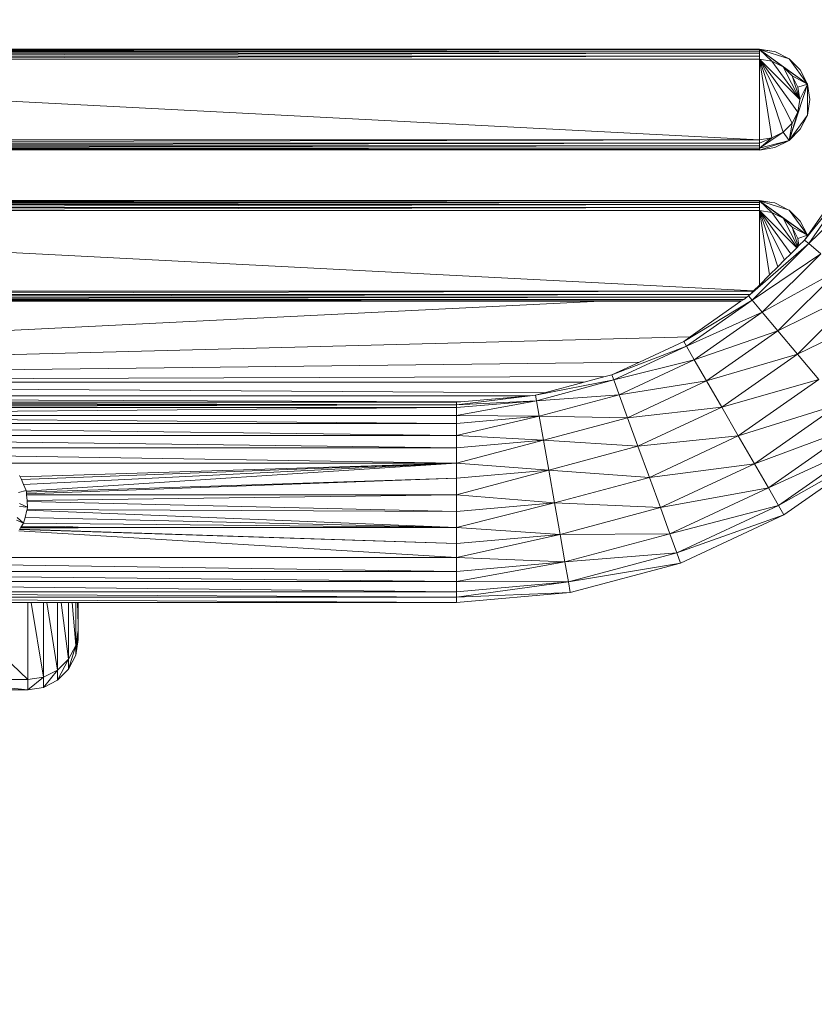
# Model space of a CAD drawing. Units: centimetres. Extents: x -109 to 109, y -323 to 322.
# Drawn here: x 1 to 17, y -22 to -1 of the extents above; entities that cross this region are included whole.
import ezdxf

# ---------------------------------------------------------------- set-up
doc = ezdxf.new("R2010")
doc.units = ezdxf.units.CM
doc.header["$MEASUREMENT"] = 0
doc.layers.add('layer 1', color=7, linetype='Continuous')

# ---------------------------------------------------------------- blocks, each defined once
blk = doc.blocks.new('ио 0118т-1')
at = {"layer": 'layer 1', "color": 250, "lineweight": 20}
blk.add_open_spline([(-63.68302, 322.44191), (-63.68302, 322.44191), (63.69682, 322.44191), (63.69682, 322.44191), (63.69682, 322.44191), (88.75537, 322.44191), (109.25782, 301.93946), (109.25782, 276.88091), (109.25782, 276.88091), (109.25782, 276.88091), (109.25782, -276.99703), (109.25782, -276.99703), (109.25782, -276.99703), (109.25782, -302.05558), (88.75537, -322.55803), (63.69682, -322.55803), (63.69682, -322.55803), (63.69682, -322.55803), (-63.68302, -322.55803), (-63.68302, -322.55803), (-63.68302, -322.55803), (-88.74157, -322.55803), (-109.24401, -302.05558), (-109.24401, -276.99703), (-109.24401, -276.99703), (-109.24401, -276.99703), (-109.24401, 276.88091), (-109.24401, 276.88091), (-109.24401, 276.88091), (-109.24401, 301.93946), (-88.74157, 322.44191), (-63.68302, 322.44191)], degree=3, knots=[0, 0, 0, 0, 0.11111111, 0.11111111, 0.11111111, 0.11111112, 0.22222222, 0.22222222, 0.22222222, 0.22222223, 0.33333333, 0.33333333, 0.33333333, 0.33333334, 0.44444444, 0.44444444, 0.44444444, 0.44444445, 0.55555556, 0.55555556, 0.55555556, 0.55555557, 0.66666667, 0.66666667, 0.66666667, 0.66666668, 0.77777778, 0.77777778, 0.77777778, 0.77777779, 1, 1, 1, 1], dxfattribs=at)
at = {"layer": 'layer 1', "lineweight": 9}
for points in [[(4.88831, 2.06896), (4.88831, 2.06896), (-4.79863, -2.06896), (-4.79863, -2.06896)], [(-15.95306, -2.10846), (-15.95306, -2.10846), (16.11697, -2.07918), (16.11697, -2.07918)], [(-15.95306, -2.10846), (-15.95306, -2.10846), (16.11697, -2.10845), (16.11697, -2.10845)], [(-15.95306, -2.1542), (-15.95306, -2.1542), (16.11697, -2.10845), (16.11697, -2.10845)], [(-15.95306, -2.1542), (-15.95306, -2.1542), (16.11697, -2.15419), (16.11697, -2.15419)], [(-15.95306, -2.21188), (-15.95306, -2.21188), (16.11697, -2.15419), (16.11697, -2.15419)], [(-15.95306, -2.21188), (-15.95306, -2.21188), (16.11697, -2.21187), (16.11697, -2.21187)], [(-15.95306, -2.27582), (-15.95306, -2.27582), (16.11697, -2.21187), (16.11697, -2.21187)], [(-4.81426, -2.07563), (-4.81426, -2.07563), (13.38567, -2.06895), (13.38567, -2.06895)], [(-4.81426, -2.07563), (-4.81426, -2.07563), (16.11697, -2.07918), (16.11697, -2.07918)], [(-4.79863, -2.06896), (-4.79863, -2.06896), (13.38567, -2.06895), (13.38567, -2.06895)], [(13.38567, -2.06895), (13.38567, -2.06895), (16.11697, -2.06895), (16.11697, -2.06895)], [(16.11697, -2.06895), (16.11697, -2.06895), (16.37219, -2.10933), (16.37219, -2.10933)], [(16.11697, -2.06895), (16.11697, -2.06895), (16.11697, -2.07918), (16.11697, -2.07918)], [(16.11697, -2.07918), (16.11697, -2.07918), (16.11697, -2.10845), (16.11697, -2.10845)], [(16.3727, -2.31644), (16.3727, -2.31644), (16.11697, -2.07918), (16.11697, -2.07918)], [(16.60285, -2.43407), (16.60285, -2.43407), (16.11697, -2.07918), (16.11697, -2.07918)], [(17.1008, -2.78384), (17.1008, -2.78384), (16.11697, -2.07918), (16.11697, -2.07918)], [(16.72503, -2.26671), (16.72503, -2.26671), (16.11697, -2.07918), (16.11697, -2.07918)], [(16.37219, -2.10933), (16.37219, -2.10933), (16.11697, -2.07918), (16.11697, -2.07918)], [(16.11697, -2.10845), (16.11697, -2.10845), (16.11697, -2.15419), (16.11697, -2.15419)], [(16.11697, -2.15419), (16.11697, -2.15419), (16.11697, -2.21187), (16.11697, -2.21187)], [(16.11697, -2.21187), (16.11697, -2.21187), (16.11698, -2.2758), (16.11698, -2.2758)], [(16.43663, -2.11953), (16.43663, -2.11953), (16.37219, -2.10933), (16.37219, -2.10933)], [(16.72503, -2.26671), (16.72503, -2.26671), (16.43663, -2.11953), (16.43663, -2.11953)], [(16.11698, -2.2758), (16.11698, -2.2758), (-15.95306, -2.27582), (-15.95306, -2.27582)], [(-15.95306, -2.27582), (-15.95306, -2.27582), (16.11697, -3.9312), (16.11697, -3.9312)], [(16.11698, -2.2758), (16.11698, -2.2758), (16.11697, -3.9312), (16.11697, -3.9312)], [(16.3727, -2.31644), (16.3727, -2.31644), (16.11698, -2.2758), (16.11698, -2.2758)], [(16.11698, -2.2758), (16.11698, -2.2758), (16.94453, -3.1035), (16.94453, -3.1035)], [(16.11698, -2.2758), (16.11698, -2.2758), (16.90404, -3.35923), (16.90404, -3.35923)], [(16.11698, -2.2758), (16.11698, -2.2758), (16.78612, -3.58994), (16.78612, -3.58994)], [(16.11698, -2.2758), (16.11698, -2.2758), (16.60285, -3.77293), (16.60285, -3.77293)], [(16.11698, -2.2758), (16.11698, -2.2758), (16.37269, -3.89057), (16.37269, -3.89057)], [(16.60285, -2.43407), (16.60285, -2.43407), (16.3727, -2.31644), (16.3727, -2.31644)], [(16.3727, -2.31644), (16.3727, -2.31644), (16.94453, -3.1035), (16.94453, -3.1035)], [(16.95376, -2.49544), (16.95376, -2.49544), (16.72503, -2.26671), (16.72503, -2.26671)], [(16.72503, -2.26671), (16.72503, -2.26671), (17.1008, -2.78384), (17.1008, -2.78384)], [(16.78612, -2.61705), (16.78612, -2.61705), (16.60285, -2.43407), (16.60285, -2.43407)], [(16.60285, -2.43407), (16.60285, -2.43407), (16.94453, -3.1035), (16.94453, -3.1035)], [(17.1008, -2.78384), (17.1008, -2.78384), (16.60285, -2.43407), (16.60285, -2.43407)], [(16.90404, -2.84777), (16.90404, -2.84777), (16.78612, -2.61705), (16.78612, -2.61705)], [(16.78612, -2.61705), (16.78612, -2.61705), (16.94453, -3.1035), (16.94453, -3.1035)], [(17.1008, -2.78384), (17.1008, -2.78384), (16.78612, -2.61705), (16.78612, -2.61705)], [(17.1008, -2.78384), (17.1008, -2.78384), (16.95376, -2.49544), (16.95376, -2.49544)], [(17.1008, -2.78384), (17.1008, -2.78384), (16.72503, -3.94029), (16.72503, -3.94029)], [(17.1008, -2.78384), (17.1008, -2.78384), (16.90404, -2.84777), (16.90404, -2.84777)], [(17.1008, -2.78384), (17.1008, -2.78384), (16.94453, -3.1035), (16.94453, -3.1035)], [(17.15125, -3.1035), (17.15125, -3.1035), (17.1008, -2.78384), (17.1008, -2.78384)], [(17.1008, -2.78384), (17.1008, -2.78384), (17.1008, -3.42316), (17.1008, -3.42316)], [(16.94453, -3.1035), (16.94453, -3.1035), (16.90404, -2.84777), (16.90404, -2.84777)], [(16.90404, -3.35923), (16.90404, -3.35923), (16.94453, -3.1035), (16.94453, -3.1035)], [(17.1008, -3.42316), (17.1008, -3.42316), (17.15125, -3.1035), (17.15125, -3.1035)], [(16.72503, -3.94029), (16.72503, -3.94029), (16.90404, -3.35923), (16.90404, -3.35923)], [(17.1008, -3.42316), (17.1008, -3.42316), (16.72503, -3.94029), (16.72503, -3.94029)], [(16.78612, -3.58994), (16.78612, -3.58994), (16.90404, -3.35923), (16.90404, -3.35923)], [(16.95377, -3.71156), (16.95377, -3.71156), (17.1008, -3.42316), (17.1008, -3.42316)], [(16.60285, -3.77293), (16.60285, -3.77293), (16.78612, -3.58994), (16.78612, -3.58994)], [(16.72503, -3.94029), (16.72503, -3.94029), (16.78612, -3.58994), (16.78612, -3.58994)], [(16.11698, -4.09855), (16.11698, -4.09855), (16.60285, -3.77293), (16.60285, -3.77293)], [(16.37269, -3.89057), (16.37269, -3.89057), (16.60285, -3.77293), (16.60285, -3.77293)], [(16.72503, -3.94029), (16.72503, -3.94029), (16.60285, -3.77293), (16.60285, -3.77293)], [(16.95377, -3.71156), (16.95377, -3.71156), (16.72503, -3.94029), (16.72503, -3.94029)], [(-15.95306, -3.93121), (-15.95306, -3.93121), (16.11697, -3.9312), (16.11697, -3.9312)], [(16.11697, -3.9312), (16.11697, -3.9312), (-15.95306, -3.99514), (-15.95306, -3.99514)], [(16.11697, -3.99513), (16.11697, -3.99513), (-15.95306, -4.05282), (-15.95306, -4.05282)], [(16.11697, -3.99513), (16.11697, -3.99513), (-15.95306, -3.99514), (-15.95306, -3.99514)], [(16.11697, -3.9312), (16.11697, -3.9312), (16.37269, -3.89057), (16.37269, -3.89057)], [(16.11697, -3.99513), (16.11697, -3.99513), (16.37269, -3.89057), (16.37269, -3.89057)], [(16.11697, -3.9312), (16.11697, -3.9312), (16.11697, -3.99513), (16.11697, -3.99513)], [(16.11697, -3.99513), (16.11697, -3.99513), (16.11697, -4.05281), (16.11697, -4.05281)], [(16.11698, -4.09855), (16.11698, -4.09855), (16.37269, -3.89057), (16.37269, -3.89057)], [(16.72503, -3.94029), (16.72503, -3.94029), (16.11698, -4.13805), (16.11698, -4.13805)], [(16.72503, -3.94029), (16.72503, -3.94029), (16.11698, -4.09855), (16.11698, -4.09855)], [(16.43663, -4.08747), (16.43663, -4.08747), (16.72503, -3.94029), (16.72503, -3.94029)], [(16.11697, -4.05281), (16.11697, -4.05281), (-15.95306, -4.09856), (-15.95306, -4.09856)], [(16.11697, -4.05281), (16.11697, -4.05281), (-15.95306, -4.05282), (-15.95306, -4.05282)], [(16.11698, -4.09855), (16.11698, -4.09855), (-15.95306, -4.12783), (-15.95306, -4.12783)], [(16.11698, -4.09855), (16.11698, -4.09855), (-15.95306, -4.09856), (-15.95306, -4.09856)], [(16.11697, -4.12782), (16.11697, -4.12782), (-9.63772, -4.13604), (-9.63772, -4.13604)], [(16.11698, -4.13805), (16.11698, -4.13805), (-9.63772, -4.13604), (-9.63772, -4.13604)], [(16.11697, -4.12782), (16.11697, -4.12782), (-9.61849, -4.12783), (-9.61849, -4.12783)], [(16.11697, -4.05281), (16.11697, -4.05281), (16.11698, -4.09855), (16.11698, -4.09855)], [(16.11698, -4.09855), (16.11698, -4.09855), (16.11697, -4.12782), (16.11697, -4.12782)], [(16.11697, -4.12782), (16.11697, -4.12782), (16.11698, -4.13805), (16.11698, -4.13805)], [(16.11698, -4.13805), (16.11698, -4.13805), (16.43663, -4.08747), (16.43663, -4.08747)], [(18.06998, -4.71138), (18.06998, -4.71138), (17.04193, -5.98471), (17.04193, -5.98471)], [(17.97278, -4.65527), (17.97278, -4.65527), (17.10253, -5.89816), (17.10253, -5.89816)], [(18.06998, -4.71138), (18.06998, -4.71138), (17.12778, -6.05679), (17.12778, -6.05679)], [(18.35094, -4.87357), (18.35094, -4.87357), (17.12778, -6.05679), (17.12778, -6.05679)], [(-15.95306, -5.18255), (-15.95306, -5.18255), (16.11697, -5.1726), (16.11697, -5.1726)], [(-15.95306, -5.18255), (-15.95306, -5.18255), (16.11697, -5.18254), (16.11697, -5.18254)], [(-15.95306, -5.21211), (-15.95306, -5.21211), (16.11697, -5.18254), (16.11697, -5.18254)], [(-15.95306, -5.21211), (-15.95306, -5.21211), (16.11698, -5.21209), (16.11698, -5.21209)], [(-15.95305, -5.25785), (-15.95305, -5.25785), (16.11698, -5.21209), (16.11698, -5.21209)], [(-12.06433, -5.17261), (-12.06433, -5.17261), (16.11697, -5.1726), (16.11697, -5.1726)], [(16.11697, -5.1726), (16.11697, -5.1726), (16.37217, -5.21298), (16.37217, -5.21298)], [(16.11697, -5.1726), (16.11697, -5.1726), (16.11697, -5.18254), (16.11697, -5.18254)], [(16.11697, -5.18254), (16.11697, -5.18254), (16.11698, -5.21209), (16.11698, -5.21209)], [(16.37269, -5.4198), (16.37269, -5.4198), (16.11697, -5.18254), (16.11697, -5.18254)], [(16.60285, -5.53743), (16.60285, -5.53743), (16.11697, -5.18254), (16.11697, -5.18254)], [(17.1008, -5.88721), (17.1008, -5.88721), (16.11697, -5.18254), (16.11697, -5.18254)], [(16.70828, -5.36154), (16.70828, -5.36154), (16.11697, -5.18254), (16.11697, -5.18254)], [(16.37217, -5.21298), (16.37217, -5.21298), (16.11697, -5.18254), (16.11697, -5.18254)], [(16.11698, -5.21209), (16.11698, -5.21209), (16.11697, -5.25784), (16.11697, -5.25784)], [(16.43663, -5.22317), (16.43663, -5.22317), (16.37217, -5.21298), (16.37217, -5.21298)], [(16.43663, -5.22317), (16.43663, -5.22317), (16.70828, -5.36154), (16.70828, -5.36154)], [(-15.95306, -5.31553), (-15.95306, -5.31553), (16.11697, -5.25784), (16.11697, -5.25784)], [(-15.95306, -5.31553), (-15.95306, -5.31553), (16.11697, -5.31552), (16.11697, -5.31552)], [(-15.95306, -5.37946), (-15.95306, -5.37946), (16.11697, -5.31552), (16.11697, -5.31552)], [(16.11697, -5.37945), (16.11697, -5.37945), (-15.95306, -5.37946), (-15.95306, -5.37946)], [(-15.95306, -5.37946), (-15.95306, -5.37946), (15.99852, -7.02845), (15.99852, -7.02845)], [(-15.95305, -5.25785), (-15.95305, -5.25785), (16.11697, -5.25784), (16.11697, -5.25784)], [(16.11697, -5.25784), (16.11697, -5.25784), (16.11697, -5.31552), (16.11697, -5.31552)], [(16.11697, -5.31552), (16.11697, -5.31552), (16.11697, -5.37945), (16.11697, -5.37945)], [(16.37269, -5.4198), (16.37269, -5.4198), (16.11697, -5.37945), (16.11697, -5.37945)], [(16.11697, -5.37945), (16.11697, -5.37945), (16.88217, -6.14452), (16.88217, -6.14452)], [(16.11697, -5.37945), (16.11697, -5.37945), (16.7609, -6.26583), (16.7609, -6.26583)], [(16.11697, -5.37945), (16.11697, -5.37945), (16.6333, -6.39347), (16.6333, -6.39347)], [(16.11697, -5.37945), (16.11697, -5.37945), (16.49195, -6.53487), (16.49195, -6.53487)], [(16.11697, -5.37945), (16.11697, -5.37945), (16.32621, -6.70066), (16.32621, -6.70066)], [(16.11697, -5.37945), (16.11697, -5.37945), (16.11697, -6.90996), (16.11697, -6.90996)], [(16.60285, -5.53743), (16.60285, -5.53743), (16.37269, -5.4198), (16.37269, -5.4198)], [(16.37269, -5.4198), (16.37269, -5.4198), (16.89205, -6.13464), (16.89205, -6.13464)], [(16.70828, -5.36154), (16.70828, -5.36154), (16.72503, -5.37007), (16.72503, -5.37007)], [(16.72503, -5.37007), (16.72503, -5.37007), (16.95376, -5.59881), (16.95376, -5.59881)], [(16.72503, -5.37007), (16.72503, -5.37007), (17.1008, -5.88721), (17.1008, -5.88721)], [(16.78612, -5.72042), (16.78612, -5.72042), (16.60285, -5.53743), (16.60285, -5.53743)], [(16.60285, -5.53743), (16.60285, -5.53743), (16.90239, -6.1243), (16.90239, -6.1243)], [(17.1008, -5.88721), (17.1008, -5.88721), (16.60285, -5.53743), (16.60285, -5.53743)], [(16.95376, -5.59881), (16.95376, -5.59881), (17.1008, -5.88721), (17.1008, -5.88721)], [(16.90404, -5.95114), (16.90404, -5.95114), (16.78612, -5.72042), (16.78612, -5.72042)], [(16.78612, -5.72042), (16.78612, -5.72042), (16.91389, -6.11279), (16.91389, -6.11279)], [(17.1008, -5.88721), (17.1008, -5.88721), (16.78612, -5.72042), (16.78612, -5.72042)], [(15.92816, -7.09883), (15.92816, -7.09883), (17.12778, -6.05679), (17.12778, -6.05679)], [(15.96635, -7.21831), (15.96635, -7.21831), (17.12778, -6.05679), (17.12778, -6.05679)], [(17.1008, -5.88721), (17.1008, -5.88721), (16.90404, -5.95114), (16.90404, -5.95114)], [(16.92748, -6.0992), (16.92748, -6.0992), (16.90404, -5.95114), (16.90404, -5.95114)], [(16.92748, -6.0992), (16.92748, -6.0992), (17.04193, -5.98471), (17.04193, -5.98471)], [(17.04193, -5.98471), (17.04193, -5.98471), (17.1008, -5.90063), (17.1008, -5.90063)], [(17.12778, -6.05679), (17.12778, -6.05679), (17.04193, -5.98471), (17.04193, -5.98471)], [(17.1008, -5.88721), (17.1008, -5.88721), (17.10253, -5.89816), (17.10253, -5.89816)], [(17.1008, -5.88721), (17.1008, -5.88721), (17.1008, -5.90063), (17.1008, -5.90063)], [(17.10253, -5.89816), (17.10253, -5.89816), (17.1008, -5.90063), (17.1008, -5.90063)], [(17.3761, -6.26526), (17.3761, -6.26526), (17.12778, -6.05679), (17.12778, -6.05679)], [(16.7609, -6.26583), (16.7609, -6.26583), (16.88217, -6.14452), (16.88217, -6.14452)], [(16.88217, -6.14452), (16.88217, -6.14452), (16.89205, -6.13464), (16.89205, -6.13464)], [(16.89205, -6.13464), (16.89205, -6.13464), (16.90239, -6.1243), (16.90239, -6.1243)], [(16.90239, -6.1243), (16.90239, -6.1243), (16.91389, -6.11279), (16.91389, -6.11279)], [(16.91389, -6.11279), (16.91389, -6.11279), (16.92748, -6.0992), (16.92748, -6.0992)], [(15.96635, -7.21831), (15.96635, -7.21831), (17.3761, -6.26526), (17.3761, -6.26526)], [(16.17494, -7.4665), (16.17494, -7.4665), (17.3761, -6.26526), (17.3761, -6.26526)], [(16.49195, -6.53487), (16.49195, -6.53487), (16.6333, -6.39347), (16.6333, -6.39347)], [(16.6333, -6.39347), (16.6333, -6.39347), (16.7609, -6.26583), (16.7609, -6.26583)], [(17.75994, -6.58718), (17.75994, -6.58718), (16.17494, -7.4665), (16.17494, -7.4665)], [(16.32621, -6.70066), (16.32621, -6.70066), (16.49195, -6.53487), (16.49195, -6.53487)], [(16.49705, -7.85026), (16.49705, -7.85026), (17.75994, -6.58718), (17.75994, -6.58718)], [(16.11697, -6.90996), (16.11697, -6.90996), (16.32621, -6.70066), (16.32621, -6.70066)], [(-15.82834, -7.03457), (-15.82834, -7.03457), (15.99241, -7.03456), (15.99241, -7.03456)], [(15.99241, -7.03456), (15.99241, -7.03456), (-15.76443, -7.0985), (-15.76443, -7.0985)], [(15.92816, -7.09883), (15.92816, -7.09883), (15.99241, -7.03456), (15.99241, -7.03456)], [(15.99241, -7.03456), (15.99241, -7.03456), (15.99852, -7.02845), (15.99852, -7.02845)], [(15.99852, -7.02845), (15.99852, -7.02845), (16.11697, -6.90996), (16.11697, -6.90996)], [(18.23813, -6.98814), (18.23813, -6.98814), (16.49705, -7.85026), (16.49705, -7.85026)], [(16.89791, -8.32822), (16.89791, -8.32822), (18.23813, -6.98814), (18.23813, -6.98814)], [(15.92816, -7.09883), (15.92816, -7.09883), (-15.76443, -7.0985), (-15.76443, -7.0985)], [(15.92816, -7.09883), (15.92816, -7.09883), (-15.69654, -7.15618), (-15.69654, -7.15618)], [(15.86008, -7.15654), (15.86008, -7.15654), (-15.69654, -7.15618), (-15.69654, -7.15618)], [(15.86008, -7.15654), (15.86008, -7.15654), (-15.6312, -7.20193), (-15.6312, -7.20193)], [(15.79485, -7.20222), (15.79485, -7.20222), (-15.6312, -7.20193), (-15.6312, -7.20193)], [(15.79485, -7.20222), (15.79485, -7.20222), (-15.589, -7.23148), (-15.589, -7.23148)], [(13.04392, -7.23243), (13.04392, -7.23243), (-15.589, -7.23148), (-15.589, -7.23148)], [(12.86179, -7.24141), (12.86179, -7.24141), (-13.38739, -8.53577), (-13.38739, -8.53577)], [(13.04392, -7.23243), (13.04392, -7.23243), (-12.21819, -7.24142), (-12.21819, -7.24142)], [(12.86179, -7.24141), (12.86179, -7.24141), (-12.21819, -7.24142), (-12.21819, -7.24142)], [(13.04392, -7.23243), (13.04392, -7.23243), (12.86179, -7.24141), (12.86179, -7.24141)], [(15.73887, -7.24141), (15.73887, -7.24141), (12.86179, -7.24141), (12.86179, -7.24141)], [(13.06345, -7.23147), (13.06345, -7.23147), (13.04392, -7.23243), (13.04392, -7.23243)], [(15.75291, -7.23158), (15.75291, -7.23158), (13.06345, -7.23147), (13.06345, -7.23147)], [(15.96635, -7.21831), (15.96635, -7.21831), (14.56513, -8.06324), (14.56513, -8.06324)], [(15.96635, -7.21831), (15.96635, -7.21831), (14.62117, -8.1603), (14.62117, -8.1603)], [(14.6999, -7.96887), (14.6999, -7.96887), (15.73887, -7.24141), (15.73887, -7.24141)], [(15.73887, -7.24141), (15.73887, -7.24141), (15.75291, -7.23158), (15.75291, -7.23158)], [(15.75291, -7.23158), (15.75291, -7.23158), (15.79485, -7.20222), (15.79485, -7.20222)], [(15.79485, -7.20222), (15.79485, -7.20222), (15.86008, -7.15654), (15.86008, -7.15654)], [(15.86008, -7.15654), (15.86008, -7.15654), (15.8947, -7.1323), (15.8947, -7.1323)], [(15.8947, -7.1323), (15.8947, -7.1323), (15.92816, -7.09883), (15.92816, -7.09883)], [(15.96635, -7.21831), (15.96635, -7.21831), (15.8947, -7.1323), (15.8947, -7.1323)], [(16.17494, -7.4665), (16.17494, -7.4665), (15.96635, -7.21831), (15.96635, -7.21831)], [(16.17494, -7.4665), (16.17494, -7.4665), (14.62117, -8.1603), (14.62117, -8.1603)], [(16.17494, -7.4665), (16.17494, -7.4665), (14.78294, -8.44085), (14.78294, -8.44085)], [(16.49705, -7.85026), (16.49705, -7.85026), (16.17494, -7.4665), (16.17494, -7.4665)], [(16.89791, -8.32822), (16.89791, -8.32822), (18.75818, -7.42432), (18.75818, -7.42432)], [(16.49705, -7.85026), (16.49705, -7.85026), (14.78294, -8.44085), (14.78294, -8.44085)], [(15.03409, -8.87499), (15.03409, -8.87499), (16.49705, -7.85026), (16.49705, -7.85026)], [(16.89791, -8.32822), (16.89791, -8.32822), (16.49705, -7.85026), (16.49705, -7.85026)], [(14.6999, -7.96887), (14.6999, -7.96887), (-13.04076, -8.69735), (-13.04076, -8.69735)], [(13.65671, -8.4867), (13.65671, -8.4867), (14.56513, -8.06324), (14.56513, -8.06324)], [(14.56513, -8.06324), (14.56513, -8.06324), (14.6999, -7.96887), (14.6999, -7.96887)], [(14.56513, -8.06324), (14.56513, -8.06324), (14.62117, -8.1603), (14.62117, -8.1603)], [(13.09436, -8.74884), (13.09436, -8.74884), (14.62117, -8.1603), (14.62117, -8.1603)], [(13.13267, -8.85451), (13.13267, -8.85451), (14.62117, -8.1603), (14.62117, -8.1603)], [(14.62117, -8.1603), (14.62117, -8.1603), (14.78294, -8.44085), (14.78294, -8.44085)], [(13.13267, -8.85451), (13.13267, -8.85451), (14.78294, -8.44085), (14.78294, -8.44085)], [(13.24334, -9.15881), (13.24334, -9.15881), (14.78294, -8.44085), (14.78294, -8.44085)], [(14.78294, -8.44085), (14.78294, -8.44085), (15.03409, -8.87499), (15.03409, -8.87499)], [(15.03409, -8.87499), (15.03409, -8.87499), (16.89791, -8.32822), (16.89791, -8.32822)], [(16.89791, -8.32822), (16.89791, -8.32822), (15.34556, -9.4152), (15.34556, -9.4152)], [(16.89791, -8.32822), (16.89791, -8.32822), (17.33425, -8.84795), (17.33425, -8.84795)], [(13.65671, -8.4867), (13.65671, -8.4867), (-12.72485, -8.80391), (-12.72485, -8.80391)], [(13.09436, -8.74884), (13.09436, -8.74884), (13.65671, -8.4867), (13.65671, -8.4867)], [(12.95436, -8.78636), (12.95436, -8.78636), (-12.46832, -8.87266), (-12.46832, -8.87266)], [(13.13267, -8.85451), (13.13267, -8.85451), (11.52639, -9.16905), (11.52639, -9.16905)], [(13.13267, -8.85451), (13.13267, -8.85451), (11.54626, -9.27963), (11.54626, -9.27963)], [(12.95436, -8.78636), (12.95436, -8.78636), (12.52697, -8.9009), (12.52697, -8.9009)], [(13.09436, -8.74884), (13.09436, -8.74884), (12.95436, -8.78636), (12.95436, -8.78636)], [(13.13267, -8.85451), (13.13267, -8.85451), (13.09436, -8.74884), (13.09436, -8.74884)], [(13.24334, -9.15881), (13.24334, -9.15881), (13.13267, -8.85451), (13.13267, -8.85451)], [(13.24334, -9.15881), (13.24334, -9.15881), (15.03409, -8.87499), (15.03409, -8.87499)], [(13.41505, -9.62981), (13.41505, -9.62981), (15.03409, -8.87499), (15.03409, -8.87499)], [(15.03409, -8.87499), (15.03409, -8.87499), (15.34556, -9.4152), (15.34556, -9.4152)], [(17.33425, -8.84795), (17.33425, -8.84795), (15.34556, -9.4152), (15.34556, -9.4152)], [(17.33425, -8.84795), (17.33425, -8.84795), (15.68469, -10.00292), (15.68469, -10.00292)], [(-12.3629, -8.90091), (-12.3629, -8.90091), (12.52697, -8.9009), (12.52697, -8.9009)], [(-12.14647, -8.95891), (-12.14647, -8.95891), (11.71326, -9.11897), (11.71326, -9.11897)], [(12.52697, -8.9009), (12.52697, -8.9009), (11.71326, -9.11897), (11.71326, -9.11897)], [(-11.25216, -9.17869), (-11.25216, -9.17869), (11.41622, -9.17868), (11.41622, -9.17868)], [(-10.79092, -9.21899), (-10.79092, -9.21899), (9.99814, -9.3026), (9.99814, -9.3026)], [(11.54626, -9.27963), (11.54626, -9.27963), (9.90948, -9.58476), (9.90948, -9.58476)], [(11.54626, -9.27963), (11.54626, -9.27963), (9.90948, -9.42257), (9.90948, -9.42257)], [(9.90949, -9.36646), (9.90949, -9.36646), (11.41622, -9.17868), (11.41622, -9.17868)], [(11.54626, -9.27963), (11.54626, -9.27963), (9.90949, -9.36646), (9.90949, -9.36646)], [(11.41622, -9.17868), (11.41622, -9.17868), (9.99814, -9.3026), (9.99814, -9.3026)], [(11.41622, -9.17868), (11.41622, -9.17868), (11.52639, -9.16905), (11.52639, -9.16905)], [(11.71326, -9.11897), (11.71326, -9.11897), (11.52639, -9.16905), (11.52639, -9.16905)], [(11.52639, -9.16905), (11.52639, -9.16905), (11.54626, -9.27963), (11.54626, -9.27963)], [(13.24334, -9.15881), (13.24334, -9.15881), (11.54626, -9.27963), (11.54626, -9.27963)], [(11.60231, -9.59868), (11.60231, -9.59868), (11.54626, -9.27963), (11.54626, -9.27963)], [(13.24334, -9.15881), (13.24334, -9.15881), (11.60231, -9.59868), (11.60231, -9.59868)], [(13.41505, -9.62981), (13.41505, -9.62981), (13.24334, -9.15881), (13.24334, -9.15881)], [(-9.7454, -9.31036), (-9.7454, -9.31036), (9.90948, -9.31035), (9.90948, -9.31035)], [(-9.7454, -9.31036), (-9.7454, -9.31036), (9.90949, -9.36646), (9.90949, -9.36646)], [(-9.7454, -9.42258), (-9.7454, -9.42258), (9.90949, -9.36646), (9.90949, -9.36646)], [(9.90949, -9.36646), (9.90949, -9.36646), (-9.7454, -9.36647), (-9.7454, -9.36647)], [(-9.7454, -9.42258), (-9.7454, -9.42258), (9.90948, -9.42257), (9.90948, -9.42257)], [(-9.7454, -9.58477), (-9.7454, -9.58477), (9.90948, -9.42257), (9.90948, -9.42257)], [(9.99814, -9.3026), (9.99814, -9.3026), (9.90948, -9.31035), (9.90948, -9.31035)], [(9.90948, -9.31035), (9.90948, -9.31035), (9.90949, -9.36646), (9.90949, -9.36646)], [(9.90949, -9.36646), (9.90949, -9.36646), (9.90948, -9.42257), (9.90948, -9.42257)], [(9.90948, -9.42257), (9.90948, -9.42257), (9.90948, -9.58476), (9.90948, -9.58476)], [(15.34556, -9.4152), (15.34556, -9.4152), (13.41505, -9.62981), (13.41505, -9.62981)], [(15.34556, -9.4152), (15.34556, -9.4152), (13.6279, -10.21589), (13.6279, -10.21589)], [(15.34556, -9.4152), (15.34556, -9.4152), (15.68469, -10.00292), (15.68469, -10.00292)], [(17.75852, -9.35376), (17.75852, -9.35376), (15.68469, -10.00292), (15.68469, -10.00292)], [(16.01531, -10.57467), (16.01531, -10.57467), (17.75852, -9.35376), (17.75852, -9.35376)], [(9.90948, -9.58476), (9.90948, -9.58476), (-9.7454, -9.58477), (-9.7454, -9.58477)], [(-9.7454, -9.58477), (-9.7454, -9.58477), (9.90948, -9.74694), (9.90948, -9.74694)], [(11.60231, -9.59868), (11.60231, -9.59868), (9.90948, -9.58476), (9.90948, -9.58476)], [(9.90948, -9.58476), (9.90948, -9.58476), (9.90948, -9.74694), (9.90948, -9.74694)], [(11.60231, -9.59868), (11.60231, -9.59868), (9.90948, -9.74694), (9.90948, -9.74694)], [(11.60231, -9.59868), (11.60231, -9.59868), (9.90949, -9.99719), (9.90949, -9.99719)], [(11.68957, -10.0922), (11.68957, -10.0922), (11.60231, -9.59868), (11.60231, -9.59868)], [(13.41505, -9.62981), (13.41505, -9.62981), (11.60231, -9.59868), (11.60231, -9.59868)], [(13.41505, -9.62981), (13.41505, -9.62981), (11.68957, -10.0922), (11.68957, -10.0922)], [(13.6279, -10.21589), (13.6279, -10.21589), (13.41505, -9.62981), (13.41505, -9.62981)], [(-9.7454, -9.74695), (-9.7454, -9.74695), (9.90948, -9.74694), (9.90948, -9.74694)], [(-9.7454, -9.74695), (-9.7454, -9.74695), (9.90949, -9.99719), (9.90949, -9.99719)], [(9.90948, -9.74694), (9.90948, -9.74694), (9.90949, -9.99719), (9.90949, -9.99719)], [(16.01531, -10.57467), (16.01531, -10.57467), (18.12533, -9.79077), (18.12533, -9.79077)], [(16.30053, -11.0686), (16.30053, -11.0686), (18.12533, -9.79077), (18.12533, -9.79077)], [(9.90948, -10.24784), (9.90948, -10.24784), (-9.7454, -9.99719), (-9.7454, -9.99719)], [(-9.7454, -9.99719), (-9.7454, -9.99719), (9.90949, -9.99719), (9.90949, -9.99719)], [(9.90949, -9.99719), (9.90949, -9.99719), (9.90948, -10.24784), (9.90948, -10.24784)], [(11.68957, -10.0922), (11.68957, -10.0922), (9.90948, -10.55993), (9.90948, -10.55993)], [(11.68957, -10.0922), (11.68957, -10.0922), (9.90948, -10.24784), (9.90948, -10.24784)], [(11.68957, -10.0922), (11.68957, -10.0922), (9.90949, -9.99719), (9.90949, -9.99719)], [(13.6279, -10.21589), (13.6279, -10.21589), (11.68957, -10.0922), (11.68957, -10.0922)], [(11.68957, -10.0922), (11.68957, -10.0922), (11.79742, -10.70655), (11.79742, -10.70655)], [(15.68469, -10.00292), (15.68469, -10.00292), (13.6279, -10.21589), (13.6279, -10.21589)], [(13.86061, -10.85399), (13.86061, -10.85399), (15.68469, -10.00292), (15.68469, -10.00292)], [(15.68469, -10.00292), (15.68469, -10.00292), (16.01531, -10.57467), (16.01531, -10.57467)], [(-9.7454, -10.24785), (-9.7454, -10.24785), (9.90948, -10.24784), (9.90948, -10.24784)], [(9.90948, -10.24784), (9.90948, -10.24784), (9.90948, -10.55993), (9.90948, -10.55993)], [(13.6279, -10.21589), (13.6279, -10.21589), (11.79742, -10.70655), (11.79742, -10.70655)], [(13.6279, -10.21589), (13.6279, -10.21589), (13.86061, -10.85399), (13.86061, -10.85399)], [(18.39422, -10.11104), (18.39422, -10.11104), (16.30053, -11.0686), (16.30053, -11.0686)], [(18.39422, -10.11104), (18.39422, -10.11104), (16.50911, -11.43065), (16.50911, -11.43065)], [(18.53612, -10.2806), (18.53612, -10.2806), (16.50911, -11.43065), (16.50911, -11.43065)], [(16.61979, -11.62233), (16.61979, -11.62233), (18.53612, -10.2806), (18.53612, -10.2806)], [(0.43339, -10.40947), (0.43339, -10.40947), (9.90948, -10.55993), (9.90948, -10.55993)], [(0.71745, -10.56319), (0.71745, -10.56319), (9.90948, -10.55993), (9.90948, -10.55993)], [(9.90948, -10.55993), (9.90948, -10.55993), (0.95923, -10.83914), (0.95923, -10.83914)], [(9.90948, -10.55993), (9.90948, -10.55993), (0.96134, -10.84395), (0.96134, -10.84395)], [(9.90948, -10.55993), (9.90948, -10.55993), (0.98567, -10.89941), (0.98567, -10.89941)], [(9.90948, -10.55993), (9.90948, -10.55993), (1.03027, -11.00109), (1.03027, -11.00109)], [(9.90948, -10.55993), (9.90948, -10.55993), (1.08584, -11.13713), (1.08584, -11.13713)], [(11.79742, -10.70655), (11.79742, -10.70655), (9.90948, -10.55993), (9.90948, -10.55993)], [(9.90948, -10.55993), (9.90948, -10.55993), (9.90948, -10.8716), (9.90948, -10.8716)], [(13.86061, -10.85399), (13.86061, -10.85399), (16.01531, -10.57467), (16.01531, -10.57467)], [(14.08623, -11.47407), (14.08623, -11.47407), (16.01531, -10.57467), (16.01531, -10.57467)], [(16.01531, -10.57467), (16.01531, -10.57467), (16.30053, -11.0686), (16.30053, -11.0686)], [(0.95923, -10.83914), (0.95923, -10.83914), (0.94808, -10.81372), (0.94808, -10.81372)], [(0.96134, -10.84395), (0.96134, -10.84395), (0.95923, -10.83914), (0.95923, -10.83914)], [(0.98567, -10.89941), (0.98567, -10.89941), (0.96134, -10.84395), (0.96134, -10.84395)], [(1.03027, -11.00109), (1.03027, -11.00109), (0.98567, -10.89941), (0.98567, -10.89941)], [(9.90948, -10.8716), (9.90948, -10.8716), (1.0873, -11.15475), (1.0873, -11.15475)], [(9.90948, -10.8716), (9.90948, -10.8716), (1.0902, -11.18972), (1.0902, -11.18972)], [(11.79742, -10.70655), (11.79742, -10.70655), (9.90948, -11.21113), (9.90948, -11.21113)], [(11.79742, -10.70655), (11.79742, -10.70655), (9.90948, -10.8716), (9.90948, -10.8716)], [(9.90948, -10.8716), (9.90948, -10.8716), (9.90948, -11.21113), (9.90948, -11.21113)], [(13.86061, -10.85399), (13.86061, -10.85399), (11.79742, -10.70655), (11.79742, -10.70655)], [(11.79742, -10.70655), (11.79742, -10.70655), (11.9152, -11.37495), (11.9152, -11.37495)], [(13.86061, -10.85399), (13.86061, -10.85399), (11.9152, -11.37495), (11.9152, -11.37495)], [(13.86061, -10.85399), (13.86061, -10.85399), (14.08623, -11.47407), (14.08623, -11.47407)], [(1.08488, -11.12558), (1.08488, -11.12558), (1.03027, -11.00109), (1.03027, -11.00109)], [(14.08623, -11.47407), (14.08623, -11.47407), (16.30053, -11.0686), (16.30053, -11.0686)], [(14.28133, -12.01018), (14.28133, -12.01018), (16.30053, -11.0686), (16.30053, -11.0686)], [(16.50911, -11.43065), (16.50911, -11.43065), (16.30053, -11.0686), (16.30053, -11.0686)], [(0.92417, -11.16628), (0.92417, -11.16628), (1.08488, -11.12558), (1.08488, -11.12558)], [(1.08584, -11.13713), (1.08584, -11.13713), (1.08488, -11.12558), (1.08488, -11.12558)], [(1.0873, -11.15475), (1.0873, -11.15475), (1.08584, -11.13713), (1.08584, -11.13713)], [(1.0902, -11.18972), (1.0902, -11.18972), (1.0873, -11.15475), (1.0873, -11.15475)], [(1.09178, -11.20881), (1.09178, -11.20881), (1.0902, -11.18972), (1.0902, -11.18972)], [(1.10183, -11.33006), (1.10183, -11.33006), (1.09178, -11.20881), (1.09178, -11.20881)], [(9.90948, -11.21113), (9.90948, -11.21113), (1.09178, -11.20881), (1.09178, -11.20881)], [(1.10183, -11.33006), (1.10183, -11.33006), (9.90948, -11.21113), (9.90948, -11.21113)], [(11.9152, -11.37495), (11.9152, -11.37495), (9.90948, -11.21113), (9.90948, -11.21113)], [(9.90948, -11.21113), (9.90948, -11.21113), (9.90948, -11.55025), (9.90948, -11.55025)], [(0.94282, -11.39117), (0.94282, -11.39117), (1.11301, -11.46498), (1.11301, -11.46498)], [(1.11301, -11.46498), (1.11301, -11.46498), (0.9478, -11.45129), (0.9478, -11.45129)], [(1.0973, -11.52703), (1.0973, -11.52703), (1.1019, -11.50886), (1.1019, -11.50886)], [(1.10335, -11.34846), (1.10335, -11.34846), (1.10183, -11.33006), (1.10183, -11.33006)], [(1.1019, -11.50886), (1.1019, -11.50886), (1.11301, -11.46498), (1.11301, -11.46498)], [(9.90948, -11.55025), (9.90948, -11.55025), (1.1019, -11.50886), (1.1019, -11.50886)], [(1.11301, -11.46498), (1.11301, -11.46498), (1.10335, -11.34846), (1.10335, -11.34846)], [(9.90948, -11.55025), (9.90948, -11.55025), (1.10335, -11.34846), (1.10335, -11.34846)], [(11.9152, -11.37495), (11.9152, -11.37495), (9.90948, -11.88035), (9.90948, -11.88035)], [(11.9152, -11.37495), (11.9152, -11.37495), (9.90948, -11.55025), (9.90948, -11.55025)], [(14.08623, -11.47407), (14.08623, -11.47407), (11.9152, -11.37495), (11.9152, -11.37495)], [(11.9152, -11.37495), (11.9152, -11.37495), (12.03014, -12.02493), (12.03014, -12.02493)], [(14.08623, -11.47407), (14.08623, -11.47407), (12.03014, -12.02493), (12.03014, -12.02493)], [(14.08623, -11.47407), (14.08623, -11.47407), (14.28133, -12.01018), (14.28133, -12.01018)], [(16.50911, -11.43065), (16.50911, -11.43065), (14.28133, -12.01018), (14.28133, -12.01018)], [(16.50911, -11.43065), (16.50911, -11.43065), (14.42394, -12.40295), (14.42394, -12.40295)], [(16.61979, -11.62233), (16.61979, -11.62233), (16.50911, -11.43065), (16.50911, -11.43065)], [(1.02942, -11.79509), (1.02942, -11.79509), (0.89614, -11.67344), (0.89614, -11.67344)], [(1.02942, -11.79509), (1.02942, -11.79509), (1.0598, -11.6751), (1.0598, -11.6751)], [(1.0598, -11.6751), (1.0598, -11.6751), (1.0973, -11.52703), (1.0973, -11.52703)], [(9.90948, -11.88035), (9.90948, -11.88035), (1.0598, -11.6751), (1.0598, -11.6751)], [(9.90948, -11.88035), (9.90948, -11.88035), (1.0973, -11.52703), (1.0973, -11.52703)], [(9.90948, -11.55025), (9.90948, -11.55025), (9.90948, -11.88035), (9.90948, -11.88035)], [(16.61979, -11.62233), (16.61979, -11.62233), (14.42394, -12.40295), (14.42394, -12.40295)], [(16.61979, -11.62233), (16.61979, -11.62233), (14.49985, -12.61101), (14.49985, -12.61101)], [(1.02942, -11.79509), (1.02942, -11.79509), (0.88173, -11.73031), (0.88173, -11.73031)], [(0.94502, -11.92427), (0.94502, -11.92427), (0.95158, -11.91423), (0.95158, -11.91423)], [(0.95158, -11.91423), (0.95158, -11.91423), (0.96955, -11.88672), (0.96955, -11.88672)], [(0.95158, -11.91423), (0.95158, -11.91423), (9.90948, -12.21046), (9.90948, -12.21046)], [(0.96955, -11.88672), (0.96955, -11.88672), (0.97676, -11.87569), (0.97676, -11.87569)], [(0.96955, -11.88672), (0.96955, -11.88672), (0.98228, -11.88671), (0.98228, -11.88671)], [(0.97676, -11.87569), (0.97676, -11.87569), (0.98064, -11.86975), (0.98064, -11.86975)], [(0.98228, -11.88671), (0.98228, -11.88671), (0.97676, -11.87569), (0.97676, -11.87569)], [(0.98064, -11.86975), (0.98064, -11.86975), (1.02942, -11.79509), (1.02942, -11.79509)], [(1.11653, -11.86991), (1.11653, -11.86991), (0.98064, -11.86975), (0.98064, -11.86975)], [(0.98228, -11.88671), (0.98228, -11.88671), (1.11653, -11.88662), (1.11653, -11.88662)], [(9.90948, -11.88035), (9.90948, -11.88035), (1.02942, -11.79509), (1.02942, -11.79509)], [(1.11653, -11.86991), (1.11653, -11.86991), (1.11653, -11.88662), (1.11653, -11.88662)], [(1.16552, -11.88658), (1.16552, -11.88658), (1.11653, -11.86991), (1.11653, -11.86991)], [(1.1724, -11.86998), (1.1724, -11.86998), (1.11653, -11.86991), (1.11653, -11.86991)], [(1.11653, -11.88662), (1.11653, -11.88662), (1.16552, -11.88658), (1.16552, -11.88658)], [(1.16552, -11.88658), (1.16552, -11.88658), (1.18254, -11.88657), (1.18254, -11.88657)], [(1.1724, -11.86998), (1.1724, -11.86998), (1.18254, -11.88657), (1.18254, -11.88657)], [(1.25692, -11.87008), (1.25692, -11.87008), (1.1724, -11.86998), (1.1724, -11.86998)], [(1.18254, -11.88657), (1.18254, -11.88657), (1.28733, -11.8865), (1.28733, -11.8865)], [(1.28733, -11.8865), (1.28733, -11.8865), (1.25692, -11.87008), (1.25692, -11.87008)], [(1.34681, -11.87019), (1.34681, -11.87019), (1.25692, -11.87008), (1.25692, -11.87008)], [(1.28733, -11.8865), (1.28733, -11.8865), (1.36273, -11.88644), (1.36273, -11.88644)], [(1.36273, -11.88644), (1.36273, -11.88644), (1.34681, -11.87019), (1.34681, -11.87019)], [(1.39029, -11.87024), (1.39029, -11.87024), (1.34681, -11.87019), (1.34681, -11.87019)], [(1.36273, -11.88644), (1.36273, -11.88644), (1.40216, -11.88642), (1.40216, -11.88642)], [(1.39029, -11.87024), (1.39029, -11.87024), (1.40216, -11.88642), (1.40216, -11.88642)], [(1.43621, -11.87029), (1.43621, -11.87029), (1.39029, -11.87024), (1.39029, -11.87024)], [(1.40216, -11.88642), (1.40216, -11.88642), (1.43621, -11.88639), (1.43621, -11.88639)], [(1.43621, -11.88639), (1.43621, -11.88639), (1.43621, -11.87029), (1.43621, -11.87029)], [(1.53637, -11.87041), (1.53637, -11.87041), (1.43621, -11.87029), (1.43621, -11.87029)], [(1.43621, -11.88639), (1.43621, -11.88639), (1.53233, -11.88632), (1.53233, -11.88632)], [(1.53233, -11.88632), (1.53233, -11.88632), (1.53637, -11.87041), (1.53637, -11.87041)], [(1.53233, -11.88632), (1.53233, -11.88632), (1.5484, -11.88631), (1.5484, -11.88631)], [(1.55175, -11.87043), (1.55175, -11.87043), (1.53637, -11.87041), (1.53637, -11.87041)], [(1.5484, -11.88631), (1.5484, -11.88631), (1.55175, -11.87043), (1.55175, -11.87043)], [(1.5484, -11.88631), (1.5484, -11.88631), (1.61382, -11.88626), (1.61382, -11.88626)], [(1.62452, -11.87052), (1.62452, -11.87052), (1.55175, -11.87043), (1.55175, -11.87043)], [(1.63162, -11.87873), (1.63162, -11.87873), (1.61382, -11.88626), (1.61382, -11.88626)], [(1.61382, -11.88626), (1.61382, -11.88626), (1.63812, -11.88625), (1.63812, -11.88625)], [(1.62452, -11.87052), (1.62452, -11.87052), (1.63162, -11.87873), (1.63162, -11.87873)], [(1.65094, -11.87055), (1.65094, -11.87055), (1.62452, -11.87052), (1.62452, -11.87052)], [(1.65094, -11.87055), (1.65094, -11.87055), (1.63162, -11.87873), (1.63162, -11.87873)], [(1.63162, -11.87873), (1.63162, -11.87873), (1.63812, -11.88625), (1.63812, -11.88625)], [(1.63812, -11.88625), (1.63812, -11.88625), (1.72458, -11.88619), (1.72458, -11.88619)], [(1.72458, -11.87064), (1.72458, -11.87064), (1.65094, -11.87055), (1.65094, -11.87055)], [(1.72458, -11.87064), (1.72458, -11.87064), (1.72458, -11.88619), (1.72458, -11.88619)], [(1.86629, -11.8708), (1.86629, -11.8708), (1.72458, -11.87064), (1.72458, -11.87064)], [(1.72458, -11.88619), (1.72458, -11.88619), (1.88156, -11.88607), (1.88156, -11.88607)], [(1.86629, -11.8708), (1.86629, -11.8708), (1.88156, -11.88607), (1.88156, -11.88607)], [(1.89242, -11.87411), (1.89242, -11.87411), (1.86629, -11.8708), (1.86629, -11.8708)], [(1.88156, -11.88607), (1.88156, -11.88607), (1.89242, -11.87411), (1.89242, -11.87411)], [(1.88156, -11.88607), (1.88156, -11.88607), (1.89242, -11.88607), (1.89242, -11.88607)], [(1.89242, -11.87411), (1.89242, -11.87411), (1.89242, -11.87083), (1.89242, -11.87083)], [(1.89242, -11.87411), (1.89242, -11.87411), (1.89539, -11.87084), (1.89539, -11.87084)], [(1.89242, -11.88607), (1.89242, -11.88607), (1.89242, -11.87411), (1.89242, -11.87411)], [(1.89242, -11.88607), (1.89242, -11.88607), (1.94778, -11.88603), (1.94778, -11.88603)], [(1.94899, -11.8709), (1.94899, -11.8709), (1.89539, -11.87084), (1.89539, -11.87084)], [(1.94899, -11.8709), (1.94899, -11.8709), (1.94778, -11.88603), (1.94778, -11.88603)], [(1.94778, -11.88603), (1.94778, -11.88603), (1.95347, -11.88602), (1.95347, -11.88602)], [(1.95347, -11.87091), (1.95347, -11.87091), (1.94899, -11.8709), (1.94899, -11.8709)], [(1.95347, -11.87091), (1.95347, -11.87091), (1.95347, -11.88602), (1.95347, -11.88602)], [(1.97034, -11.87093), (1.97034, -11.87093), (1.95347, -11.87091), (1.95347, -11.87091)], [(1.95347, -11.88602), (1.95347, -11.88602), (1.97151, -11.88601), (1.97151, -11.88601)], [(1.97151, -11.88601), (1.97151, -11.88601), (1.97034, -11.87093), (1.97034, -11.87093)], [(2.04266, -11.87101), (2.04266, -11.87101), (1.97034, -11.87093), (1.97034, -11.87093)], [(1.97151, -11.88601), (1.97151, -11.88601), (2.0437, -11.88596), (2.0437, -11.88596)], [(2.0437, -11.88596), (2.0437, -11.88596), (2.04266, -11.87101), (2.04266, -11.87101)], [(2.06426, -11.87104), (2.06426, -11.87104), (2.04266, -11.87101), (2.04266, -11.87101)], [(2.0437, -11.88596), (2.0437, -11.88596), (2.07185, -11.88594), (2.07185, -11.88594)], [(2.06426, -11.87104), (2.06426, -11.87104), (2.07185, -11.88594), (2.07185, -11.88594)], [(2.07181, -11.87105), (2.07181, -11.87105), (2.06426, -11.87104), (2.06426, -11.87104)], [(2.07781, -11.88593), (2.07781, -11.88593), (2.07181, -11.87105), (2.07181, -11.87105)], [(2.08357, -11.87106), (2.08357, -11.87106), (2.07181, -11.87105), (2.07181, -11.87105)], [(2.07185, -11.88594), (2.07185, -11.88594), (2.07781, -11.88593), (2.07781, -11.88593)], [(2.07781, -11.88593), (2.07781, -11.88593), (2.08282, -11.88593), (2.08282, -11.88593)], [(2.08357, -11.87106), (2.08357, -11.87106), (2.08282, -11.88593), (2.08282, -11.88593)], [(2.08282, -11.88593), (2.08282, -11.88593), (2.1004, -11.88592), (2.1004, -11.88592)], [(2.1004, -11.87108), (2.1004, -11.87108), (2.08357, -11.87106), (2.08357, -11.87106)], [(2.1004, -11.87108), (2.1004, -11.87108), (2.1004, -11.88592), (2.1004, -11.88592)], [(2.1004, -11.87108), (2.1004, -11.87108), (2.10326, -11.88592), (2.10326, -11.88592)], [(2.12817, -11.87111), (2.12817, -11.87111), (2.1004, -11.87108), (2.1004, -11.87108)], [(2.1004, -11.88592), (2.1004, -11.88592), (2.10326, -11.88592), (2.10326, -11.88592)], [(2.10326, -11.88592), (2.10326, -11.88592), (2.13057, -11.8859), (2.13057, -11.8859)], [(2.12817, -11.87111), (2.12817, -11.87111), (2.13057, -11.8859), (2.13057, -11.8859)], [(2.14, -11.87113), (2.14, -11.87113), (2.12817, -11.87111), (2.12817, -11.87111)], [(2.13057, -11.8859), (2.13057, -11.8859), (2.13975, -11.88589), (2.13975, -11.88589)], [(2.14, -11.87113), (2.14, -11.87113), (2.13975, -11.88589), (2.13975, -11.88589)], [(2.13975, -11.88589), (2.13975, -11.88589), (2.14819, -11.88588), (2.14819, -11.88588)], [(2.14785, -11.87114), (2.14785, -11.87114), (2.14, -11.87113), (2.14, -11.87113)], [(2.14785, -11.87114), (2.14785, -11.87114), (2.14819, -11.88588), (2.14819, -11.88588)], [(2.15104, -11.87114), (2.15104, -11.87114), (2.14785, -11.87114), (2.14785, -11.87114)], [(2.14819, -11.88588), (2.14819, -11.88588), (2.15104, -11.88588), (2.15104, -11.88588)], [(2.15104, -11.87114), (2.15104, -11.87114), (2.15104, -11.88588), (2.15104, -11.88588)], [(9.90948, -11.88035), (9.90948, -11.88035), (2.15104, -11.87114), (2.15104, -11.87114)], [(2.15104, -11.88588), (2.15104, -11.88588), (9.90948, -11.88035), (9.90948, -11.88035)], [(12.03014, -12.02493), (12.03014, -12.02493), (9.90948, -11.88035), (9.90948, -11.88035)], [(9.90948, -11.88035), (9.90948, -11.88035), (9.90948, -12.21046), (9.90948, -12.21046)], [(9.90947, -12.49592), (9.90947, -12.49592), (0.92928, -11.94837), (0.92928, -11.94837)], [(0.94502, -11.92427), (0.94502, -11.92427), (9.90948, -12.21046), (9.90948, -12.21046)], [(12.03014, -12.02493), (12.03014, -12.02493), (9.90947, -12.49592), (9.90947, -12.49592)], [(12.03014, -12.02493), (12.03014, -12.02493), (9.90948, -12.21046), (9.90948, -12.21046)], [(12.03014, -12.02493), (12.03014, -12.02493), (14.28133, -12.01018), (14.28133, -12.01018)], [(12.03014, -12.02493), (12.03014, -12.02493), (12.12946, -12.58684), (12.12946, -12.58684)], [(12.12946, -12.58684), (12.12946, -12.58684), (14.28133, -12.01018), (14.28133, -12.01018)], [(14.42394, -12.40295), (14.42394, -12.40295), (14.28133, -12.01018), (14.28133, -12.01018)], [(9.90948, -12.21046), (9.90948, -12.21046), (9.90947, -12.49592), (9.90947, -12.49592)], [(9.90947, -12.49592), (9.90947, -12.49592), (-9.7454, -12.49593), (-9.7454, -12.49593)], [(9.90948, -12.78098), (9.90948, -12.78098), (-9.7454, -12.49593), (-9.7454, -12.49593)], [(12.12946, -12.58684), (12.12946, -12.58684), (9.90947, -12.49592), (9.90947, -12.49592)], [(9.90947, -12.49592), (9.90947, -12.49592), (9.90948, -12.78098), (9.90948, -12.78098)], [(14.42394, -12.40295), (14.42394, -12.40295), (12.12946, -12.58684), (12.12946, -12.58684)], [(14.42394, -12.40295), (14.42394, -12.40295), (12.20183, -12.99845), (12.20183, -12.99845)], [(14.49985, -12.61101), (14.49985, -12.61101), (14.42394, -12.40295), (14.42394, -12.40295)], [(9.90948, -12.98985), (9.90948, -12.98985), (12.12946, -12.58684), (12.12946, -12.58684)], [(12.12946, -12.58684), (12.12946, -12.58684), (9.90948, -12.78098), (9.90948, -12.78098)], [(12.20183, -12.99845), (12.20183, -12.99845), (12.12946, -12.58684), (12.12946, -12.58684)], [(14.49985, -12.61101), (14.49985, -12.61101), (12.20183, -12.99845), (12.20183, -12.99845)], [(12.24014, -13.21634), (12.24014, -13.21634), (14.49985, -12.61101), (14.49985, -12.61101)], [(9.90948, -12.98985), (9.90948, -12.98985), (-9.7454, -12.78098), (-9.7454, -12.78098)], [(9.90948, -12.78098), (9.90948, -12.78098), (-9.7454, -12.78098), (-9.7454, -12.78098)], [(9.90948, -12.78098), (9.90948, -12.78098), (9.90948, -12.98985), (9.90948, -12.98985)], [(9.90948, -12.98985), (9.90948, -12.98985), (-9.7454, -12.98986), (-9.7454, -12.98986)], [(9.90948, -13.19914), (9.90948, -13.19914), (-9.7454, -12.98986), (-9.7454, -12.98986)], [(12.20183, -12.99845), (12.20183, -12.99845), (9.90948, -12.98985), (9.90948, -12.98985)], [(9.90948, -12.98985), (9.90948, -12.98985), (9.90948, -13.19914), (9.90948, -13.19914)], [(12.20183, -12.99845), (12.20183, -12.99845), (9.90948, -13.30972), (9.90948, -13.30972)], [(12.20183, -12.99845), (12.20183, -12.99845), (9.90948, -13.19914), (9.90948, -13.19914)], [(12.24014, -13.21634), (12.24014, -13.21634), (12.20183, -12.99845), (12.20183, -12.99845)], [(9.90948, -13.19914), (9.90948, -13.19914), (-9.7454, -13.19915), (-9.7454, -13.19915)], [(9.90948, -13.30972), (9.90948, -13.30972), (-9.7454, -13.19915), (-9.7454, -13.19915)], [(9.90948, -13.30972), (9.90948, -13.30972), (-9.7454, -13.30973), (-9.7454, -13.30973)], [(9.90948, -13.4203), (9.90948, -13.4203), (-9.7454, -13.30973), (-9.7454, -13.30973)], [(9.90948, -13.19914), (9.90948, -13.19914), (9.90948, -13.30972), (9.90948, -13.30972)], [(9.90948, -13.4203), (9.90948, -13.4203), (12.24014, -13.21634), (12.24014, -13.21634)], [(12.24014, -13.21634), (12.24014, -13.21634), (9.90948, -13.30972), (9.90948, -13.30972)], [(9.90948, -13.30972), (9.90948, -13.30972), (9.90948, -13.4203), (9.90948, -13.4203)], [(1.11652, -13.42031), (1.11652, -13.42031), (-0.53564, -13.42031), (-0.53564, -13.42031)], [(1.11652, -14.99993), (1.11652, -14.99993), (-0.53564, -13.42031), (-0.53564, -13.42031)], [(1.18257, -13.42031), (1.18257, -13.42031), (1.11652, -13.42031), (1.11652, -13.42031)], [(1.11652, -14.99993), (1.11652, -14.99993), (1.11652, -13.42031), (1.11652, -13.42031)], [(1.43621, -13.42031), (1.43621, -13.42031), (1.18257, -13.42031), (1.18257, -13.42031)], [(1.18257, -13.42031), (1.18257, -13.42031), (1.43621, -14.95072), (1.43621, -14.95072)], [(1.50666, -13.42031), (1.50666, -13.42031), (1.43621, -13.42031), (1.43621, -13.42031)], [(1.43621, -14.95072), (1.43621, -14.95072), (1.43621, -13.42031), (1.43621, -13.42031)], [(1.72458, -13.42031), (1.72458, -13.42031), (1.50666, -13.42031), (1.50666, -13.42031)], [(1.72458, -14.80681), (1.72458, -14.80681), (1.50666, -13.42031), (1.50666, -13.42031)], [(1.80177, -13.42031), (1.80177, -13.42031), (1.72458, -13.42031), (1.72458, -13.42031)], [(1.72458, -14.80681), (1.72458, -14.80681), (1.72458, -13.42031), (1.72458, -13.42031)], [(1.95347, -13.42031), (1.95347, -13.42031), (1.80177, -13.42031), (1.80177, -13.42031)], [(1.95347, -14.58304), (1.95347, -14.58304), (1.80177, -13.42031), (1.80177, -13.42031)], [(2.02414, -13.42031), (2.02414, -13.42031), (1.95347, -13.42031), (1.95347, -13.42031)], [(1.95347, -14.58304), (1.95347, -14.58304), (1.95347, -13.42031), (1.95347, -13.42031)], [(2.1004, -13.42031), (2.1004, -13.42031), (2.02414, -13.42031), (2.02414, -13.42031)], [(2.1004, -14.30078), (2.1004, -14.30078), (2.02414, -13.42031), (2.02414, -13.42031)], [(2.13378, -13.42031), (2.13378, -13.42031), (2.1004, -13.42031), (2.1004, -13.42031)], [(2.1004, -14.30078), (2.1004, -14.30078), (2.1004, -13.42031), (2.1004, -13.42031)], [(2.15104, -13.42031), (2.15104, -13.42031), (2.13378, -13.42031), (2.13378, -13.42031)], [(2.15104, -13.87136), (2.15104, -13.87136), (2.13378, -13.42031), (2.13378, -13.42031)], [(9.90948, -13.4203), (9.90948, -13.4203), (2.15104, -13.42031), (2.15104, -13.42031)], [(2.15104, -13.87136), (2.15104, -13.87136), (2.15104, -13.42031), (2.15104, -13.42031)], [(2.15104, -13.98835), (2.15104, -13.98835), (2.15104, -13.87136), (2.15104, -13.87136)], [(2.1004, -14.30078), (2.1004, -14.30078), (2.15104, -13.98835), (2.15104, -13.98835)], [(2.1004, -14.49809), (2.1004, -14.49809), (2.15104, -13.98835), (2.15104, -13.98835)], [(2.15104, -13.98835), (2.15104, -13.98835), (2.15104, -14.17915), (2.15104, -14.17915)], [(1.95347, -14.58304), (1.95347, -14.58304), (2.1004, -14.30078), (2.1004, -14.30078)], [(1.95347, -14.78638), (1.95347, -14.78638), (2.1004, -14.30078), (2.1004, -14.30078)], [(2.1004, -14.49809), (2.1004, -14.49809), (2.15104, -14.17915), (2.15104, -14.17915)], [(2.1004, -14.49809), (2.1004, -14.49809), (2.1004, -14.30078), (2.1004, -14.30078)], [(2.1004, -14.49809), (2.1004, -14.49809), (1.95347, -14.78638), (1.95347, -14.78638)], [(1.72458, -14.80681), (1.72458, -14.80681), (1.95347, -14.58304), (1.95347, -14.58304)], [(1.72458, -15.01479), (1.72458, -15.01479), (1.95347, -14.58304), (1.95347, -14.58304)], [(1.95347, -14.78638), (1.95347, -14.78638), (1.95347, -14.58304), (1.95347, -14.58304)], [(1.43621, -14.95072), (1.43621, -14.95072), (1.72458, -14.80681), (1.72458, -14.80681)], [(1.43621, -15.16149), (1.43621, -15.16149), (1.72458, -14.80681), (1.72458, -14.80681)], [(1.95347, -14.78638), (1.95347, -14.78638), (1.72458, -15.01479), (1.72458, -15.01479)], [(1.72458, -15.01479), (1.72458, -15.01479), (1.72458, -14.80681), (1.72458, -14.80681)], [(1.11652, -14.99993), (1.11652, -14.99993), (-0.95245, -14.99994), (-0.95245, -14.99994)], [(-0.95245, -14.99994), (-0.95245, -14.99994), (1.11652, -15.2121), (1.11652, -15.2121)], [(1.11652, -14.99993), (1.11652, -14.99993), (1.43621, -14.95072), (1.43621, -14.95072)], [(1.11652, -15.2121), (1.11652, -15.2121), (1.43621, -14.95072), (1.43621, -14.95072)], [(1.11652, -15.2121), (1.11652, -15.2121), (1.11652, -14.99993), (1.11652, -14.99993)], [(1.43621, -15.16149), (1.43621, -15.16149), (1.43621, -14.95072), (1.43621, -14.95072)], [(1.72458, -15.01479), (1.72458, -15.01479), (1.43621, -15.16149), (1.43621, -15.16149)], [(-0.95245, -15.2121), (-0.95245, -15.2121), (1.11652, -15.2121), (1.11652, -15.2121)], [(1.43621, -15.16149), (1.43621, -15.16149), (1.11652, -15.2121), (1.11652, -15.2121)]]:
    blk.add_open_spline(points, degree=3, dxfattribs=at)

msp = doc.modelspace()

# ---------------------------------------------------------------- block references
msp.add_blockref('ио 0118т-1', (0, 0))

doc.saveas('drawing.dxf')
